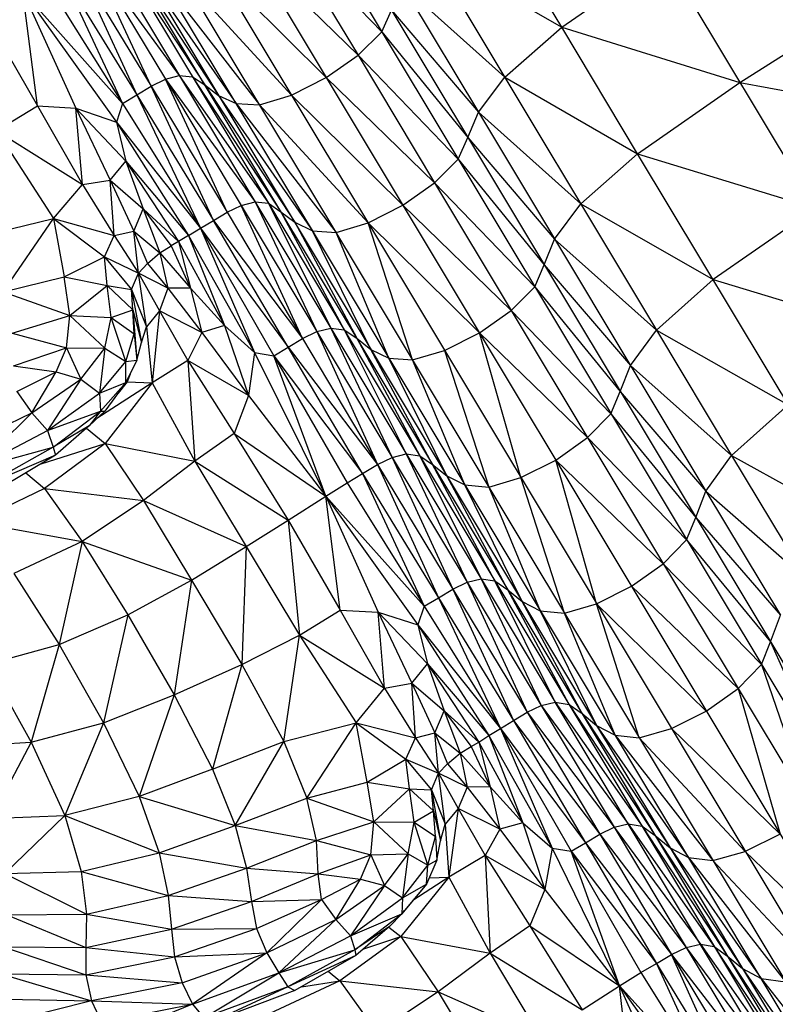
# Model space of a CAD drawing. Units: millimetres. Extents: x 56312.03 to 56321.09, y 33229.84 to 33238.64.
# Drawn here: x 56316.73 to 56316.84, y 33232.08 to 33232.21 of the extents above; entities that cross this region are included whole.
import ezdxf

# ---------------------------------------------------------------- set-up
doc = ezdxf.new("R2010")
doc.units = ezdxf.units.MM

msp = doc.modelspace()

# ---------------------------------------------------------------- linework, layer by layer
at = {"color": 7, "linetype": 'Continuous', "lineweight": 25}
for p, q in [((56316.65718, 33232.37308), (56316.78931, 33232.15292)), ((56316.65877, 33232.37209), (56316.81118, 33232.11814)), ((56316.68973, 33232.31442), (56316.80567, 33232.12123)), ((56316.69142, 33232.31436), (56316.76741, 33232.18775)), ((56316.74095, 33232.28492), (56316.88256, 33232.04896)), ((56316.72023, 33232.27248), (56316.78346, 33232.16712)), ((56316.72328, 33232.27242), (56316.84599, 33232.06796)), ((56316.78943, 33232.27189), (56316.90809, 33232.07418)), ((56316.7617, 33232.24532), (56316.88143, 33232.04581)), ((56316.74964, 33232.23689), (56316.86951, 33232.03717)), ((56316.80652, 33232.21121), (56316.79641, 33232.22806)), ((56316.76905, 33232.22467), (56316.77937, 33232.20748)), ((56316.76905, 33232.22467), (56316.78252, 33232.21062)), ((56316.74708, 33232.22163), (56316.75894, 33232.20352)), ((56316.76479, 33232.22171), (56316.87417, 33232.03947)), ((56316.76479, 33232.22171), (56316.77937, 33232.20748)), ((56316.7888, 33232.22142), (56316.81916, 33232.17083)), ((56316.7888, 33232.22142), (56316.80652, 33232.21121)), ((56316.74151, 33232.22031), (56316.75177, 33232.20335)), ((56316.74151, 33232.22031), (56316.74986, 33232.2022)), ((56316.74346, 33232.22128), (56316.75553, 33232.20478)), ((56316.75177, 33232.20335), (56316.74346, 33232.22128)), ((56316.74346, 33232.22128), (56316.75368, 33232.20429)), ((56316.7487, 33232.22058), (56316.76078, 33232.20213)), ((56316.80652, 33232.21121), (56316.82017, 33232.22067)), ((56316.7395, 33232.21911), (56316.74796, 33232.20106)), ((56316.7395, 33232.21911), (56316.74986, 33232.2022)), ((56316.75051, 33232.21923), (56316.76311, 33232.20104)), ((56316.76017, 33232.21934), (56316.77511, 33232.20451)), ((56316.73746, 33232.21788), (56316.74796, 33232.20106)), ((56316.75282, 33232.21818), (56316.76624, 33232.20085)), ((56316.75594, 33232.21802), (56316.77049, 33232.20215)), ((56316.73664, 33232.20074), (56316.73464, 33232.21603)), ((56316.73464, 33232.21603), (56316.74796, 33232.20106)), ((56316.73464, 33232.21603), (56316.74714, 33232.19857)), ((56316.73464, 33232.21603), (56316.74175, 33232.20041)), ((56316.78526, 33232.21682), (56316.79542, 33232.19989)), ((56316.78526, 33232.21682), (56316.79893, 33232.20454)), ((56316.83028, 33232.20384), (56316.84846, 33232.2154)), ((56316.78252, 33232.21062), (56316.78383, 33232.21347)), ((56316.78383, 33232.21347), (56316.79542, 33232.19989)), ((56316.72968, 33232.21281), (56316.73664, 33232.20074)), ((56316.79893, 33232.20454), (56316.80652, 33232.21121)), ((56316.81664, 33232.19436), (56316.80652, 33232.21121)), ((56316.80652, 33232.21121), (56316.83028, 33232.20384)), ((56316.77937, 33232.20748), (56316.78252, 33232.21062)), ((56316.78252, 33232.21062), (56316.79401, 33232.19651)), ((56316.77511, 33232.20451), (56316.77937, 33232.20748)), ((56316.77937, 33232.20748), (56316.78958, 33232.19047)), ((56316.77937, 33232.20748), (56316.79272, 33232.19362)), ((56316.75177, 33232.20335), (56316.75368, 33232.20429)), ((56316.75368, 33232.20429), (56316.75553, 33232.20478)), ((56316.75368, 33232.20429), (56316.76563, 33232.18795)), ((56316.75368, 33232.20429), (56316.76379, 33232.18747)), ((56316.76193, 33232.18657), (56316.75368, 33232.20429)), ((56316.75553, 33232.20478), (56316.7573, 33232.2046)), ((56316.75553, 33232.20478), (56316.76741, 33232.18775)), ((56316.7573, 33232.2046), (56316.75894, 33232.20352)), ((56316.7573, 33232.2046), (56316.76907, 33232.18663)), ((56316.77049, 33232.20215), (56316.77511, 33232.20451)), ((56316.77511, 33232.20451), (56316.78958, 33232.19047)), ((56316.79542, 33232.19989), (56316.79893, 33232.20454)), ((56316.79893, 33232.20454), (56316.81664, 33232.19436)), ((56316.74986, 33232.2022), (56316.75177, 33232.20335)), ((56316.75177, 33232.20335), (56316.76193, 33232.18657)), ((56316.7601, 33232.18547), (56316.75177, 33232.20335)), ((56316.75894, 33232.20352), (56316.76078, 33232.20213)), ((56316.75894, 33232.20352), (56316.77093, 33232.18521)), ((56316.81664, 33232.19436), (56316.83028, 33232.20384)), ((56316.83028, 33232.20384), (56316.85852, 33232.19864)), ((56316.74796, 33232.20106), (56316.74986, 33232.2022)), ((56316.74986, 33232.2022), (56316.75836, 33232.18442)), ((56316.74986, 33232.2022), (56316.7601, 33232.18547)), ((56316.76078, 33232.20213), (56316.76311, 33232.20104)), ((56316.76078, 33232.20213), (56316.77328, 33232.18408)), ((56316.76624, 33232.20085), (56316.77049, 33232.20215)), ((56316.77049, 33232.20215), (56316.78533, 33232.1875)), ((56316.73118, 33232.19742), (56316.73664, 33232.20074)), ((56316.73664, 33232.20074), (56316.74175, 33232.20041)), ((56316.73664, 33232.20074), (56316.74261, 33232.19026)), ((56316.74175, 33232.20041), (56316.74714, 33232.19857)), ((56316.74261, 33232.19026), (56316.74175, 33232.20041)), ((56316.74175, 33232.20041), (56316.74842, 33232.19335)), ((56316.74175, 33232.20041), (56316.74631, 33232.19085)), ((56316.74796, 33232.20106), (56316.74714, 33232.19857)), ((56316.74796, 33232.20106), (56316.75836, 33232.18442)), ((56316.76311, 33232.20104), (56316.76624, 33232.20085)), ((56316.76311, 33232.20104), (56316.77644, 33232.18386)), ((56316.76624, 33232.20085), (56316.7807, 33232.18514)), ((56316.79401, 33232.19651), (56316.79542, 33232.19989)), ((56316.79542, 33232.19989), (56316.82574, 33232.14938)), ((56316.79542, 33232.19989), (56316.80907, 33232.18766)), ((56316.74714, 33232.19857), (56316.74842, 33232.19335)), ((56316.74714, 33232.19857), (56316.75836, 33232.18442)), ((56316.74714, 33232.19857), (56316.75677, 33232.18347)), ((56316.73118, 33232.19742), (56316.73877, 33232.1857)), ((56316.73118, 33232.19742), (56316.74261, 33232.19026)), ((56316.79272, 33232.19362), (56316.79401, 33232.19651)), ((56316.79401, 33232.19651), (56316.80558, 33232.18297)), ((56316.80907, 33232.18766), (56316.81664, 33232.19436)), ((56316.88503, 33232.08041), (56316.81664, 33232.19436)), ((56316.81664, 33232.19436), (56316.84034, 33232.18707)), ((56316.74631, 33232.19085), (56316.74842, 33232.19335)), ((56316.74842, 33232.19335), (56316.75677, 33232.18347)), ((56316.74842, 33232.19335), (56316.75542, 33232.18266)), ((56316.74842, 33232.19335), (56316.75071, 33232.18701)), ((56316.78958, 33232.19047), (56316.79272, 33232.19362)), ((56316.79272, 33232.19362), (56316.80419, 33232.17955)), ((56316.73877, 33232.1857), (56316.74261, 33232.19026)), ((56316.74261, 33232.19026), (56316.74631, 33232.19085)), ((56316.74261, 33232.19026), (56316.74687, 33232.18344)), ((56316.74687, 33232.18344), (56316.74631, 33232.19085)), ((56316.74631, 33232.19085), (56316.75071, 33232.18701)), ((56316.74631, 33232.19085), (56316.74946, 33232.18401)), ((56316.78533, 33232.1875), (56316.78958, 33232.19047)), ((56316.78958, 33232.19047), (56316.79979, 33232.17346)), ((56316.78958, 33232.19047), (56316.80292, 33232.17663)), ((56316.76193, 33232.18657), (56316.76379, 33232.18747)), ((56316.76379, 33232.18747), (56316.76563, 33232.18795)), ((56316.76379, 33232.18747), (56316.77387, 33232.17064)), ((56316.77196, 33232.16971), (56316.76379, 33232.18747)), ((56316.76563, 33232.18795), (56316.76741, 33232.18775)), ((56316.76563, 33232.18795), (56316.77387, 33232.17064)), ((56316.76741, 33232.18775), (56316.76907, 33232.18663)), ((56316.76741, 33232.18775), (56316.77752, 33232.1709)), ((56316.76741, 33232.18775), (56316.77573, 33232.17111)), ((56316.7807, 33232.18514), (56316.78533, 33232.1875)), ((56316.78533, 33232.1875), (56316.79979, 33232.17346)), ((56316.80558, 33232.18297), (56316.80907, 33232.18766)), ((56316.80907, 33232.18766), (56316.82672, 33232.17757)), ((56316.74946, 33232.18401), (56316.75071, 33232.18701)), ((56316.75071, 33232.18701), (56316.75542, 33232.18266)), ((56316.75071, 33232.18701), (56316.75443, 33232.18206)), ((56316.75071, 33232.18701), (56316.75294, 33232.18116)), ((56316.7601, 33232.18547), (56316.76193, 33232.18657)), ((56316.76193, 33232.18657), (56316.77196, 33232.16971)), ((56316.76907, 33232.18663), (56316.77093, 33232.18521)), ((56316.76907, 33232.18663), (56316.77752, 33232.1709)), ((56316.84034, 33232.18707), (56316.82672, 33232.17757)), ((56316.72904, 33232.18336), (56316.73877, 33232.1857)), ((56316.73204, 33232.17594), (56316.73877, 33232.1857)), ((56316.73877, 33232.1857), (56316.74687, 33232.18344)), ((56316.73877, 33232.1857), (56316.74556, 33232.18063)), ((56316.73877, 33232.1857), (56316.74018, 33232.17794)), ((56316.75836, 33232.18442), (56316.7601, 33232.18547)), ((56316.77005, 33232.16856), (56316.7601, 33232.18547)), ((56316.7601, 33232.18547), (56316.77196, 33232.16971)), ((56316.77093, 33232.18521), (56316.77328, 33232.18408)), ((56316.77093, 33232.18521), (56316.77921, 33232.16975)), ((56316.77644, 33232.18386), (56316.7807, 33232.18514)), ((56316.7807, 33232.18514), (56316.79554, 33232.17048)), ((56316.78664, 33232.16686), (56316.7807, 33232.18514)), ((56316.74556, 33232.18063), (56316.74687, 33232.18344)), ((56316.74687, 33232.18344), (56316.74946, 33232.18401)), ((56316.74687, 33232.18344), (56316.75008, 33232.17843)), ((56316.75008, 33232.17843), (56316.74946, 33232.18401)), ((56316.74946, 33232.18401), (56316.75294, 33232.18116)), ((56316.74946, 33232.18401), (56316.75128, 33232.17972)), ((56316.75677, 33232.18347), (56316.75542, 33232.18266)), ((56316.75677, 33232.18347), (56316.75836, 33232.18442)), ((56316.75677, 33232.18347), (56316.76156, 33232.17144)), ((56316.75677, 33232.18347), (56316.76557, 33232.16786)), ((56316.75836, 33232.18442), (56316.76557, 33232.16786)), ((56316.75836, 33232.18442), (56316.76815, 33232.16742)), ((56316.75836, 33232.18442), (56316.77005, 33232.16856)), ((56316.77328, 33232.18408), (56316.77644, 33232.18386)), ((56316.78109, 33232.16828), (56316.77328, 33232.18408)), ((56316.78346, 33232.16712), (56316.77644, 33232.18386)), ((56316.75294, 33232.18116), (56316.75443, 33232.18206)), ((56316.75542, 33232.18266), (56316.75443, 33232.18206)), ((56316.75443, 33232.18206), (56316.75705, 33232.17645)), ((56316.75542, 33232.18266), (56316.75705, 33232.17645)), ((56316.75542, 33232.18266), (56316.76156, 33232.17144)), ((56316.80419, 33232.17955), (56316.80558, 33232.18297)), ((56316.80558, 33232.18297), (56316.81916, 33232.17083)), ((56316.74018, 33232.17794), (56316.74556, 33232.18063)), ((56316.74593, 33232.17679), (56316.74556, 33232.18063)), ((56316.74556, 33232.18063), (56316.74915, 33232.17624)), ((56316.74556, 33232.18063), (56316.75008, 33232.17843)), ((56316.75128, 33232.17972), (56316.75294, 33232.18116)), ((56316.75294, 33232.18116), (56316.75402, 33232.17642)), ((56316.75294, 33232.18116), (56316.75705, 33232.17645)), ((56316.75008, 33232.17843), (56316.75128, 33232.17972)), ((56316.75128, 33232.17972), (56316.75402, 33232.17642)), ((56316.80292, 33232.17663), (56316.80419, 33232.17955)), ((56316.80419, 33232.17955), (56316.81569, 33232.16611)), ((56316.74915, 33232.17624), (56316.75008, 33232.17843)), ((56316.75118, 33232.17128), (56316.75008, 33232.17843)), ((56316.75008, 33232.17843), (56316.75289, 33232.1734)), ((56316.75402, 33232.17642), (56316.75008, 33232.17843)), ((56316.73204, 33232.17594), (56316.74018, 33232.17794)), ((56316.74096, 33232.17279), (56316.74018, 33232.17794)), ((56316.74018, 33232.17794), (56316.74593, 33232.17679)), ((56316.74096, 33232.17279), (56316.74593, 33232.17679)), ((56316.74646, 33232.17253), (56316.74593, 33232.17679)), ((56316.74593, 33232.17679), (56316.74936, 33232.17353)), ((56316.74593, 33232.17679), (56316.74915, 33232.17624)), ((56316.81916, 33232.17083), (56316.82672, 33232.17757)), ((56316.82672, 33232.17757), (56316.85033, 33232.17042)), ((56316.73204, 33232.17594), (56316.74096, 33232.17279)), ((56316.74936, 33232.17353), (56316.74915, 33232.17624)), ((56316.74915, 33232.17624), (56316.7505, 33232.1692)), ((56316.74915, 33232.17624), (56316.75118, 33232.17128)), ((56316.75402, 33232.17642), (56316.75289, 33232.1734)), ((56316.75705, 33232.17645), (56316.75402, 33232.17642)), ((56316.75402, 33232.17642), (56316.75852, 33232.17051)), ((56316.75705, 33232.17645), (56316.76156, 33232.17144)), ((56316.75705, 33232.17645), (56316.75852, 33232.17051)), ((56316.79979, 33232.17346), (56316.80292, 33232.17663)), ((56316.80292, 33232.17663), (56316.81433, 33232.16265)), ((56316.73325, 33232.17045), (56316.74096, 33232.17279)), ((56316.74048, 33232.16849), (56316.74096, 33232.17279)), ((56316.74096, 33232.17279), (56316.74561, 33232.16845)), ((56316.74096, 33232.17279), (56316.74646, 33232.17253)), ((56316.74646, 33232.17253), (56316.74936, 33232.17353)), ((56316.74951, 33232.17033), (56316.74936, 33232.17353)), ((56316.74936, 33232.17353), (56316.74989, 33232.16684)), ((56316.74936, 33232.17353), (56316.7505, 33232.1692)), ((56316.75289, 33232.1734), (56316.75118, 33232.17128)), ((56316.75289, 33232.1734), (56316.75191, 33232.16382)), ((56316.75852, 33232.17051), (56316.75289, 33232.1734)), ((56316.75289, 33232.1734), (56316.75669, 33232.1668)), ((56316.79554, 33232.17048), (56316.79979, 33232.17346)), ((56316.79979, 33232.17346), (56316.83004, 33232.12305)), ((56316.79979, 33232.17346), (56316.81308, 33232.1597)), ((56316.74561, 33232.16845), (56316.74646, 33232.17253)), ((56316.74839, 33232.16667), (56316.74646, 33232.17253)), ((56316.74646, 33232.17253), (56316.74951, 33232.17033)), ((56316.76156, 33232.17144), (56316.75852, 33232.17051)), ((56316.76156, 33232.17144), (56316.76557, 33232.16786)), ((56316.76156, 33232.17144), (56316.76474, 33232.16211)), ((56316.73325, 33232.17045), (56316.74048, 33232.16849)), ((56316.74839, 33232.16667), (56316.74951, 33232.17033)), ((56316.74951, 33232.17033), (56316.74989, 33232.16684)), ((56316.7505, 33232.1692), (56316.75118, 33232.17128)), ((56316.75118, 33232.17128), (56316.75191, 33232.16382)), ((56316.75852, 33232.17051), (56316.75669, 33232.1668)), ((56316.75852, 33232.17051), (56316.76474, 33232.16211)), ((56316.77196, 33232.16971), (56316.77387, 33232.17064)), ((56316.77387, 33232.17064), (56316.77573, 33232.17111)), ((56316.77387, 33232.17064), (56316.78391, 33232.15387)), ((56316.77387, 33232.17064), (56316.78196, 33232.15291)), ((56316.77573, 33232.17111), (56316.77752, 33232.1709)), ((56316.77573, 33232.17111), (56316.78391, 33232.15387)), ((56316.77752, 33232.1709), (56316.77921, 33232.16975)), ((56316.77752, 33232.1709), (56316.89752, 33231.97096)), ((56316.77752, 33232.1709), (56316.7858, 33232.15434)), ((56316.79091, 33232.16813), (56316.79554, 33232.17048)), ((56316.79554, 33232.17048), (56316.80996, 33232.15651)), ((56316.80108, 33232.15118), (56316.79554, 33232.17048)), ((56316.81569, 33232.16611), (56316.81916, 33232.17083)), ((56316.81916, 33232.17083), (56316.82918, 33232.15414)), ((56316.81916, 33232.17083), (56316.83672, 33232.1609)), ((56316.74989, 33232.16684), (56316.7505, 33232.1692)), ((56316.77005, 33232.16856), (56316.77196, 33232.16971)), ((56316.77196, 33232.16971), (56316.78196, 33232.15291)), ((56316.77921, 33232.16975), (56316.78109, 33232.16828)), ((56316.77921, 33232.16975), (56316.7876, 33232.1541)), ((56316.73342, 33232.1661), (56316.74048, 33232.16849)), ((56316.73912, 33232.16526), (56316.74048, 33232.16849)), ((56316.74048, 33232.16849), (56316.7424, 33232.1643)), ((56316.74048, 33232.16849), (56316.74561, 33232.16845)), ((56316.7424, 33232.1643), (56316.74561, 33232.16845)), ((56316.74561, 33232.16845), (56316.7449, 33232.16242)), ((56316.74561, 33232.16845), (56316.74839, 33232.16667)), ((56316.76557, 33232.16786), (56316.76474, 33232.16211)), ((56316.76557, 33232.16786), (56316.76815, 33232.16742)), ((56316.76557, 33232.16786), (56316.77505, 33232.1487)), ((56316.76815, 33232.16742), (56316.77005, 33232.16856)), ((56316.77996, 33232.15171), (56316.77005, 33232.16856)), ((56316.77005, 33232.16856), (56316.78196, 33232.15291)), ((56316.78109, 33232.16828), (56316.78346, 33232.16712)), ((56316.78931, 33232.15292), (56316.78109, 33232.16828)), ((56316.78664, 33232.16686), (56316.79091, 33232.16813)), ((56316.79091, 33232.16813), (56316.7968, 33232.14993)), ((56316.7449, 33232.16242), (56316.74839, 33232.16667)), ((56316.74839, 33232.16667), (56316.74989, 33232.16684)), ((56316.7484, 33232.16385), (56316.74839, 33232.16667)), ((56316.74989, 33232.16684), (56316.7484, 33232.16385)), ((56316.75669, 33232.1668), (56316.75191, 33232.16382)), ((56316.75669, 33232.1668), (56316.75761, 33232.15338)), ((56316.76474, 33232.16211), (56316.75669, 33232.1668)), ((56316.75669, 33232.1668), (56316.76285, 33232.15706)), ((56316.77505, 33232.1487), (56316.76815, 33232.16742)), ((56316.76815, 33232.16742), (56316.77996, 33232.15171)), ((56316.76815, 33232.16742), (56316.77791, 33232.15048)), ((56316.78346, 33232.16712), (56316.78664, 33232.16686)), ((56316.78346, 33232.16712), (56316.79361, 33232.15022)), ((56316.79121, 33232.15142), (56316.78346, 33232.16712)), ((56316.79361, 33232.15022), (56316.78664, 33232.16686)), ((56316.73342, 33232.1661), (56316.73912, 33232.16526)), ((56316.73387, 33232.16265), (56316.73912, 33232.16526)), ((56316.73588, 33232.15983), (56316.73912, 33232.16526)), ((56316.73912, 33232.16526), (56316.7424, 33232.1643)), ((56316.74897, 33232.16498), (56316.74859, 33232.16396)), ((56316.81433, 33232.16265), (56316.81569, 33232.16611)), ((56316.81569, 33232.16611), (56316.82918, 33232.15414)), ((56316.73588, 33232.15983), (56316.7424, 33232.1643)), ((56316.7424, 33232.1643), (56316.73798, 33232.15744)), ((56316.7424, 33232.1643), (56316.7449, 33232.16242)), ((56316.75191, 33232.16382), (56316.74456, 33232.15906)), ((56316.7449, 33232.16242), (56316.7484, 33232.16385)), ((56316.7484, 33232.16385), (56316.74501, 33232.16004)), ((56316.7484, 33232.16385), (56316.74561, 33232.16004)), ((56316.75191, 33232.16382), (56316.74565, 33232.15572)), ((56316.74859, 33232.16396), (56316.74737, 33232.16245)), ((56316.74859, 33232.16396), (56316.75191, 33232.16382)), ((56316.75191, 33232.16382), (56316.75761, 33232.15338)), ((56316.73387, 33232.16265), (56316.73588, 33232.15983)), ((56316.73798, 33232.15744), (56316.7449, 33232.16242)), ((56316.7449, 33232.16242), (56316.74501, 33232.16004)), ((56316.81308, 33232.1597), (56316.81433, 33232.16265)), ((56316.81433, 33232.16265), (56316.82574, 33232.14938)), ((56316.76474, 33232.16211), (56316.76285, 33232.15706)), ((56316.76474, 33232.16211), (56316.77505, 33232.1487)), ((56316.72667, 33232.15538), (56316.73588, 33232.15983)), ((56316.72842, 33232.15244), (56316.73588, 33232.15983)), ((56316.73588, 33232.15983), (56316.73798, 33232.15744)), ((56316.73798, 33232.15744), (56316.74501, 33232.16004)), ((56316.7387, 33232.15523), (56316.74501, 33232.16004)), ((56316.74501, 33232.16004), (56316.74351, 33232.15808)), ((56316.74561, 33232.16004), (56316.74351, 33232.15808)), ((56316.74501, 33232.16004), (56316.74561, 33232.16004)), ((56316.80996, 33232.15651), (56316.81308, 33232.1597)), ((56316.81308, 33232.1597), (56316.8244, 33232.14588)), ((56316.82918, 33232.15414), (56316.83672, 33232.1609)), ((56316.72842, 33232.15244), (56316.73798, 33232.15744)), ((56316.73798, 33232.15744), (56316.7387, 33232.15523)), ((56316.74351, 33232.15808), (56316.7387, 33232.15523)), ((56316.74351, 33232.15808), (56316.73905, 33232.15419)), ((56316.74314, 33232.15776), (56316.74565, 33232.15572)), ((56316.76285, 33232.15706), (56316.75761, 33232.15338)), ((56316.76285, 33232.15706), (56316.77505, 33232.1487)), ((56316.76285, 33232.15706), (56316.77006, 33232.14552)), ((56316.73711, 33232.15304), (56316.74565, 33232.15572)), ((56316.74565, 33232.15572), (56316.73755, 33232.14973)), ((56316.74565, 33232.15572), (56316.75761, 33232.15338)), ((56316.74565, 33232.15572), (56316.75075, 33232.14812)), ((56316.80572, 33232.15352), (56316.80996, 33232.15651)), ((56316.80996, 33232.15651), (56316.82317, 33232.1429)), ((56316.72842, 33232.15244), (56316.7387, 33232.15523)), ((56316.7387, 33232.15523), (56316.72984, 33232.15025)), ((56316.7387, 33232.15523), (56316.73905, 33232.15419)), ((56316.73905, 33232.15419), (56316.72984, 33232.15025)), ((56316.73905, 33232.15419), (56316.73098, 33232.1494)), ((56316.75761, 33232.15338), (56316.75075, 33232.14812)), ((56316.75761, 33232.15338), (56316.77006, 33232.14552)), ((56316.75761, 33232.15338), (56316.76443, 33232.14199)), ((56316.78196, 33232.15291), (56316.78391, 33232.15387)), ((56316.78391, 33232.15387), (56316.7858, 33232.15434)), ((56316.78391, 33232.15387), (56316.79391, 33232.13724)), ((56316.78391, 33232.15387), (56316.792, 33232.13632)), ((56316.7858, 33232.15434), (56316.7876, 33232.1541)), ((56316.7858, 33232.15434), (56316.79391, 33232.13724)), ((56316.7876, 33232.1541), (56316.78931, 33232.15292)), ((56316.7876, 33232.1541), (56316.79579, 33232.13769)), ((56316.80108, 33232.15118), (56316.80572, 33232.15352)), ((56316.80572, 33232.15352), (56316.82006, 33232.13969)), ((56316.81118, 33232.13436), (56316.80572, 33232.15352)), ((56316.82574, 33232.14938), (56316.82918, 33232.15414)), ((56316.82918, 33232.15414), (56316.8871, 33232.05763)), ((56316.82918, 33232.15414), (56316.84661, 33232.14443)), ((56316.73507, 33232.15183), (56316.73755, 33232.14973)), ((56316.77996, 33232.15171), (56316.78196, 33232.15291)), ((56316.78196, 33232.15291), (56316.792, 33232.13632)), ((56316.78196, 33232.15291), (56316.79009, 33232.13516)), ((56316.78931, 33232.15292), (56316.79121, 33232.15142)), ((56316.78931, 33232.15292), (56316.79933, 33232.13623)), ((56316.79761, 33232.13744), (56316.78931, 33232.15292)), ((56316.77505, 33232.1487), (56316.77791, 33232.15048)), ((56316.77791, 33232.15048), (56316.77996, 33232.15171)), ((56316.77791, 33232.15048), (56316.78819, 33232.13403)), ((56316.77996, 33232.15171), (56316.78819, 33232.13403)), ((56316.77996, 33232.15171), (56316.79009, 33232.13516)), ((56316.79121, 33232.15142), (56316.79361, 33232.15022)), ((56316.79933, 33232.13623), (56316.79121, 33232.15142)), ((56316.7968, 33232.14993), (56316.80108, 33232.15118)), ((56316.80688, 33232.13313), (56316.80108, 33232.15118)), ((56316.73755, 33232.14973), (56316.72828, 33232.14527)), ((56316.73755, 33232.14973), (56316.75075, 33232.14812)), ((56316.73755, 33232.14973), (56316.74259, 33232.14268)), ((56316.79361, 33232.15022), (56316.7968, 33232.14993)), ((56316.79361, 33232.15022), (56316.86184, 33232.03652)), ((56316.80125, 33232.13469), (56316.79361, 33232.15022)), ((56316.7968, 33232.14993), (56316.80367, 33232.13344)), ((56316.8244, 33232.14588), (56316.82574, 33232.14938)), ((56316.82574, 33232.14938), (56316.83567, 33232.13283)), ((56316.82574, 33232.14938), (56316.83909, 33232.13763)), ((56316.75075, 33232.14812), (56316.74259, 33232.14268)), ((56316.75075, 33232.14812), (56316.76443, 33232.14199)), ((56316.75075, 33232.14812), (56316.75715, 33232.13752)), ((56316.77006, 33232.14552), (56316.77505, 33232.1487)), ((56316.77699, 33232.1335), (56316.77505, 33232.1487)), ((56316.77505, 33232.1487), (56316.78736, 33232.13154)), ((56316.77505, 33232.1487), (56316.78206, 33232.13325)), ((56316.77505, 33232.1487), (56316.78819, 33232.13403)), ((56316.72828, 33232.14527), (56316.74259, 33232.14268)), ((56316.76443, 33232.14199), (56316.77006, 33232.14552)), ((56316.77006, 33232.14552), (56316.77154, 33232.13016)), ((56316.77006, 33232.14552), (56316.77699, 33232.1335)), ((56316.82317, 33232.1429), (56316.8244, 33232.14588)), ((56316.8244, 33232.14588), (56316.83567, 33232.13283)), ((56316.74259, 33232.14268), (56316.73347, 33232.13842)), ((56316.74259, 33232.14268), (56316.73951, 33232.12894)), ((56316.74259, 33232.14268), (56316.75715, 33232.13752)), ((56316.74259, 33232.14268), (56316.74868, 33232.1329)), ((56316.82006, 33232.13969), (56316.82317, 33232.1429)), ((56316.82317, 33232.1429), (56316.83435, 33232.1293)), ((56316.75715, 33232.13752), (56316.76443, 33232.14199)), ((56316.76443, 33232.14199), (56316.76386, 33232.12626)), ((56316.76443, 33232.14199), (56316.77154, 33232.13016)), ((56316.81582, 33232.13669), (56316.82006, 33232.13969)), ((56316.82006, 33232.13969), (56316.83314, 33232.12628)), ((56316.73347, 33232.13842), (56316.73951, 33232.12894)), ((56316.74868, 33232.1329), (56316.75715, 33232.13752)), ((56316.75715, 33232.13752), (56316.75484, 33232.12223)), ((56316.75715, 33232.13752), (56316.76386, 33232.12626)), ((56316.79391, 33232.13724), (56316.79579, 33232.13769)), ((56316.79579, 33232.13769), (56316.79761, 33232.13744)), ((56316.79579, 33232.13769), (56316.8038, 33232.1208)), ((56316.79761, 33232.13744), (56316.79933, 33232.13623)), ((56316.80567, 33232.12123), (56316.79761, 33232.13744)), ((56316.79009, 33232.13516), (56316.792, 33232.13632)), ((56316.792, 33232.13632), (56316.79391, 33232.13724)), ((56316.792, 33232.13632), (56316.80193, 33232.1199)), ((56316.792, 33232.13632), (56316.80011, 33232.11881)), ((56316.79391, 33232.13724), (56316.8038, 33232.1208)), ((56316.79391, 33232.13724), (56316.80193, 33232.1199)), ((56316.79933, 33232.13623), (56316.80125, 33232.13469)), ((56316.79933, 33232.13623), (56316.86635, 33232.02455)), ((56316.8075, 33232.12096), (56316.79933, 33232.13623)), ((56316.81118, 33232.13436), (56316.81582, 33232.13669)), ((56316.81582, 33232.13669), (56316.83004, 33232.12305)), ((56316.78819, 33232.13403), (56316.79009, 33232.13516)), ((56316.79009, 33232.13516), (56316.79836, 33232.11776)), ((56316.79009, 33232.13516), (56316.80011, 33232.11881)), ((56316.80125, 33232.13469), (56316.80367, 33232.13344)), ((56316.80924, 33232.11972), (56316.80125, 33232.13469)), ((56316.77154, 33232.13016), (56316.77699, 33232.1335)), ((56316.77699, 33232.1335), (56316.78206, 33232.13325)), ((56316.77699, 33232.1335), (56316.7829, 33232.12312)), ((56316.78819, 33232.13403), (56316.78736, 33232.13154)), ((56316.78819, 33232.13403), (56316.79836, 33232.11776)), ((56316.80367, 33232.13344), (56316.80688, 33232.13313)), ((56316.80367, 33232.13344), (56316.81118, 33232.11814)), ((56316.80688, 33232.13313), (56316.81118, 33232.13436)), ((56316.81118, 33232.13436), (56316.8258, 33232.12005)), ((56316.81685, 33232.11651), (56316.81118, 33232.13436)), ((56316.73951, 33232.12894), (56316.74868, 33232.1329)), ((56316.74868, 33232.1329), (56316.74541, 33232.11848)), ((56316.74868, 33232.1329), (56316.75484, 33232.12223)), ((56316.78206, 33232.13325), (56316.78736, 33232.13154)), ((56316.7829, 33232.12312), (56316.78206, 33232.13325)), ((56316.78206, 33232.13325), (56316.78863, 33232.12635)), ((56316.78206, 33232.13325), (56316.78656, 33232.12379)), ((56316.81363, 33232.11686), (56316.80688, 33232.13313)), ((56316.83435, 33232.1293), (56316.83567, 33232.13283)), ((56316.78736, 33232.13154), (56316.78863, 33232.12635)), ((56316.78736, 33232.13154), (56316.79836, 33232.11776)), ((56316.78736, 33232.13154), (56316.79679, 33232.11679)), ((56316.76386, 33232.12626), (56316.77154, 33232.13016)), ((56316.76946, 33232.11601), (56316.77154, 33232.13016)), ((56316.77154, 33232.13016), (56316.7829, 33232.12312)), ((56316.77154, 33232.13016), (56316.77911, 33232.11848)), ((56316.72998, 33232.12633), (56316.73951, 33232.12894)), ((56316.73951, 33232.12894), (56316.73578, 33232.1159)), ((56316.73951, 33232.12894), (56316.74541, 33232.11848)), ((56316.83314, 33232.12628), (56316.83435, 33232.1293)), ((56316.83435, 33232.1293), (56316.84295, 33232.10993)), ((56316.72998, 33232.12633), (56316.73578, 33232.1159)), ((56316.75484, 33232.12223), (56316.76386, 33232.12626)), ((56316.76386, 33232.12626), (56316.75997, 33232.11231)), ((56316.76386, 33232.12626), (56316.76946, 33232.11601)), ((56316.78656, 33232.12379), (56316.78863, 33232.12635)), ((56316.78863, 33232.12635), (56316.79679, 33232.11679)), ((56316.78863, 33232.12635), (56316.79087, 33232.1201)), ((56316.78863, 33232.12635), (56316.79546, 33232.11594)), ((56316.83004, 33232.12305), (56316.83314, 33232.12628)), ((56316.83314, 33232.12628), (56316.83987, 33232.10668)), ((56316.77911, 33232.11848), (56316.7829, 33232.12312)), ((56316.7829, 33232.12312), (56316.78656, 33232.12379)), ((56316.7829, 33232.12312), (56316.78704, 33232.11651)), ((56316.78704, 33232.11651), (56316.78656, 33232.12379)), ((56316.78656, 33232.12379), (56316.79087, 33232.1201)), ((56316.78656, 33232.12379), (56316.78959, 33232.11714)), ((56316.8258, 33232.12005), (56316.83004, 33232.12305)), ((56316.83004, 33232.12305), (56316.83563, 33232.10367)), ((56316.83004, 33232.12305), (56316.83987, 33232.10668)), ((56316.74541, 33232.11848), (56316.75484, 33232.12223)), ((56316.75484, 33232.12223), (56316.75018, 33232.10868)), ((56316.75484, 33232.12223), (56316.75997, 33232.11231)), ((56316.80193, 33232.1199), (56316.8038, 33232.1208)), ((56316.8038, 33232.1208), (56316.80567, 33232.12123)), ((56316.8038, 33232.1208), (56316.8154, 33232.10502)), ((56316.8038, 33232.1208), (56316.81351, 33232.10459)), ((56316.80567, 33232.12123), (56316.8075, 33232.12096)), ((56316.80567, 33232.12123), (56316.81723, 33232.10473)), ((56316.8154, 33232.10502), (56316.80567, 33232.12123)), ((56316.8075, 33232.12096), (56316.80924, 33232.11972)), ((56316.8075, 33232.12096), (56316.81899, 33232.10346)), ((56316.78959, 33232.11714), (56316.79087, 33232.1201)), ((56316.79087, 33232.1201), (56316.79546, 33232.11594)), ((56316.79087, 33232.1201), (56316.79447, 33232.11533)), ((56316.79087, 33232.1201), (56316.79298, 33232.11445)), ((56316.80011, 33232.11881), (56316.80193, 33232.1199)), ((56316.80193, 33232.1199), (56316.81351, 33232.10459)), ((56316.80193, 33232.1199), (56316.81159, 33232.10367)), ((56316.80924, 33232.11972), (56316.81118, 33232.11814)), ((56316.80924, 33232.11972), (56316.82096, 33232.10185)), ((56316.82116, 33232.11772), (56316.8258, 33232.12005)), ((56316.73578, 33232.1159), (56316.74541, 33232.11848)), ((56316.74541, 33232.11848), (56316.74027, 33232.10614)), ((56316.74541, 33232.11848), (56316.75018, 33232.10868)), ((56316.76946, 33232.11601), (56316.77911, 33232.11848)), ((56316.77254, 33232.10845), (56316.77911, 33232.11848)), ((56316.77911, 33232.11848), (56316.78704, 33232.11651)), ((56316.77911, 33232.11848), (56316.78576, 33232.11365)), ((56316.7806, 33232.11058), (56316.77911, 33232.11848)), ((56316.79679, 33232.11679), (56316.79836, 33232.11776)), ((56316.79836, 33232.11776), (56316.80011, 33232.11881)), ((56316.79836, 33232.11776), (56316.80523, 33232.10177)), ((56316.79836, 33232.11776), (56316.80778, 33232.10139)), ((56316.79836, 33232.11776), (56316.80968, 33232.10252)), ((56316.80011, 33232.11881), (56316.80968, 33232.10252)), ((56316.80011, 33232.11881), (56316.81159, 33232.10367)), ((56316.81118, 33232.11814), (56316.81363, 33232.11686)), ((56316.81118, 33232.11814), (56316.82342, 33232.10053)), ((56316.81118, 33232.11814), (56316.82096, 33232.10185)), ((56316.81685, 33232.11651), (56316.82116, 33232.11772)), ((56316.82116, 33232.11772), (56316.83563, 33232.10367)), ((56316.78576, 33232.11365), (56316.78704, 33232.11651)), ((56316.78704, 33232.11651), (56316.78959, 33232.11714)), ((56316.78704, 33232.11651), (56316.79008, 33232.11178)), ((56316.79008, 33232.11178), (56316.78959, 33232.11714)), ((56316.78959, 33232.11714), (56316.79298, 33232.11445)), ((56316.78959, 33232.11714), (56316.7913, 33232.11304)), ((56316.79546, 33232.11594), (56316.79679, 33232.11679)), ((56316.79679, 33232.11679), (56316.80134, 33232.10517)), ((56316.79679, 33232.11679), (56316.80523, 33232.10177)), ((56316.81363, 33232.11686), (56316.81685, 33232.11651)), ((56316.81363, 33232.11686), (56316.82667, 33232.10016)), ((56316.81685, 33232.11651), (56316.83099, 33232.10135)), ((56316.72613, 33232.11539), (56316.73578, 33232.1159)), ((56316.73578, 33232.1159), (56316.7304, 33232.10574)), ((56316.73578, 33232.1159), (56316.74027, 33232.10614)), ((56316.75997, 33232.11231), (56316.76946, 33232.11601)), ((56316.76297, 33232.1048), (56316.76946, 33232.11601)), ((56316.76946, 33232.11601), (56316.77254, 33232.10845)), ((56316.79298, 33232.11445), (56316.79447, 33232.11533)), ((56316.79447, 33232.11533), (56316.79546, 33232.11594)), ((56316.79447, 33232.11533), (56316.79696, 33232.10995)), ((56316.79546, 33232.11594), (56316.79696, 33232.10995)), ((56316.79546, 33232.11594), (56316.80134, 33232.10517)), ((56316.7913, 33232.11304), (56316.79298, 33232.11445)), ((56316.79298, 33232.11445), (56316.79392, 33232.10993)), ((56316.79298, 33232.11445), (56316.79696, 33232.10995)), ((56316.7806, 33232.11058), (56316.78576, 33232.11365)), ((56316.78621, 33232.10968), (56316.78576, 33232.11365)), ((56316.78576, 33232.11365), (56316.78915, 33232.10958)), ((56316.78576, 33232.11365), (56316.79008, 33232.11178)), ((56316.79008, 33232.11178), (56316.7913, 33232.11304)), ((56316.7913, 33232.11304), (56316.79392, 33232.10993)), ((56316.75997, 33232.11231), (56316.75018, 33232.10868)), ((56316.75997, 33232.11231), (56316.76297, 33232.1048)), ((56316.78915, 33232.10958), (56316.79008, 33232.11178)), ((56316.79097, 33232.10497), (56316.79008, 33232.11178)), ((56316.79008, 33232.11178), (56316.79271, 33232.10706)), ((56316.79392, 33232.10993), (56316.79008, 33232.11178)), ((56316.77254, 33232.10845), (56316.7806, 33232.11058)), ((56316.78148, 33232.10528), (56316.7806, 33232.11058)), ((56316.7806, 33232.11058), (56316.78621, 33232.10968)), ((56316.79392, 33232.10993), (56316.79271, 33232.10706)), ((56316.79696, 33232.10995), (56316.79392, 33232.10993)), ((56316.79392, 33232.10993), (56316.79825, 33232.10431)), ((56316.79696, 33232.10995), (56316.80134, 33232.10517)), ((56316.79696, 33232.10995), (56316.79825, 33232.10431)), ((56316.75018, 33232.10868), (56316.74027, 33232.10614)), ((56316.75018, 33232.10868), (56316.76297, 33232.1048)), ((56316.75018, 33232.10868), (56316.75283, 33232.10117)), ((56316.76297, 33232.1048), (56316.77254, 33232.10845)), ((56316.77384, 33232.10282), (56316.77254, 33232.10845)), ((56316.77254, 33232.10845), (56316.78148, 33232.10528)), ((56316.78148, 33232.10528), (56316.78621, 33232.10968)), ((56316.78683, 33232.10526), (56316.78621, 33232.10968)), ((56316.78621, 33232.10968), (56316.78944, 33232.10675)), ((56316.78621, 33232.10968), (56316.78915, 33232.10958)), ((56316.78944, 33232.10675), (56316.78915, 33232.10958)), ((56316.78915, 33232.10958), (56316.79037, 33232.10277)), ((56316.78915, 33232.10958), (56316.79097, 33232.10497)), ((56316.7304, 33232.10574), (56316.74027, 33232.10614)), ((56316.74027, 33232.10614), (56316.73227, 33232.09843)), ((56316.74027, 33232.10614), (56316.75283, 33232.10117)), ((56316.74027, 33232.10614), (56316.74247, 33232.09868)), ((56316.78683, 33232.10526), (56316.78944, 33232.10675)), ((56316.7897, 33232.10336), (56316.78944, 33232.10675)), ((56316.78944, 33232.10675), (56316.79037, 33232.10277)), ((56316.79271, 33232.10706), (56316.79097, 33232.10497)), ((56316.79271, 33232.10706), (56316.79145, 33232.09794)), ((56316.79825, 33232.10431), (56316.79271, 33232.10706)), ((56316.79271, 33232.10706), (56316.7963, 33232.1008)), ((56316.75283, 33232.10117), (56316.76297, 33232.1048)), ((56316.76297, 33232.1048), (56316.77384, 33232.10282)), ((56316.76297, 33232.1048), (56316.76449, 33232.09912)), ((56316.77384, 33232.10282), (56316.78148, 33232.10528)), ((56316.78105, 33232.10089), (56316.78148, 33232.10528)), ((56316.78148, 33232.10528), (56316.78606, 33232.10105)), ((56316.78148, 33232.10528), (56316.78683, 33232.10526)), ((56316.78606, 33232.10105), (56316.78683, 33232.10526)), ((56316.78868, 33232.09953), (56316.78683, 33232.10526)), ((56316.78683, 33232.10526), (56316.7897, 33232.10336)), ((56316.79037, 33232.10277), (56316.79097, 33232.10497)), ((56316.79097, 33232.10497), (56316.79145, 33232.09794)), ((56316.80134, 33232.10517), (56316.79825, 33232.10431)), ((56316.80134, 33232.10517), (56316.80523, 33232.10177)), ((56316.80134, 33232.10517), (56316.80426, 33232.09626)), ((56316.81159, 33232.10367), (56316.81351, 33232.10459)), ((56316.81351, 33232.10459), (56316.8154, 33232.10502)), ((56316.81351, 33232.10459), (56316.82501, 33232.089)), ((56316.81351, 33232.10459), (56316.8231, 33232.08857)), ((56316.8154, 33232.10502), (56316.81723, 33232.10473)), ((56316.8154, 33232.10502), (56316.82686, 33232.08869)), ((56316.8956, 33231.97139), (56316.8154, 33232.10502)), ((56316.81723, 33232.10473), (56316.81899, 33232.10346)), ((56316.81723, 33232.10473), (56316.82863, 33232.08739)), ((56316.78868, 33232.09953), (56316.7897, 33232.10336)), ((56316.7897, 33232.10336), (56316.78989, 33232.1002)), ((56316.79825, 33232.10431), (56316.7963, 33232.1008)), ((56316.79825, 33232.10431), (56316.80426, 33232.09626)), ((56316.80968, 33232.10252), (56316.81159, 33232.10367)), ((56316.81159, 33232.10367), (56316.8231, 33232.08857)), ((56316.81159, 33232.10367), (56316.82114, 33232.08763)), ((56316.81899, 33232.10346), (56316.82096, 33232.10185)), ((56316.81899, 33232.10346), (56316.83062, 33232.08575)), ((56316.83563, 33232.10367), (56316.83099, 33232.10135)), ((56316.76449, 33232.09912), (56316.77384, 33232.10282)), ((56316.77406, 33232.09838), (56316.77384, 33232.10282)), ((56316.77384, 33232.10282), (56316.78105, 33232.10089)), ((56316.78989, 33232.1002), (56316.79037, 33232.10277)), ((56316.80778, 33232.10139), (56316.80968, 33232.10252)), ((56316.80968, 33232.10252), (56316.81914, 33232.08642)), ((56316.80968, 33232.10252), (56316.82114, 33232.08763)), ((56316.74247, 33232.09868), (56316.75283, 33232.10117)), ((56316.75283, 33232.10117), (56316.76449, 33232.09912)), ((56316.75283, 33232.10117), (56316.75403, 33232.09546)), ((56316.77406, 33232.09838), (56316.78105, 33232.10089)), ((56316.7797, 33232.09764), (56316.78105, 33232.10089)), ((56316.78105, 33232.10089), (56316.78606, 33232.10105)), ((56316.78105, 33232.10089), (56316.78291, 33232.0968)), ((56316.78291, 33232.0968), (56316.78606, 33232.10105)), ((56316.78606, 33232.10105), (56316.78528, 33232.09515)), ((56316.78606, 33232.10105), (56316.78868, 33232.09953)), ((56316.7963, 33232.1008), (56316.79145, 33232.09794)), ((56316.7963, 33232.1008), (56316.79696, 33232.08781)), ((56316.80426, 33232.09626), (56316.7963, 33232.1008)), ((56316.7963, 33232.1008), (56316.80225, 33232.09142)), ((56316.80523, 33232.10177), (56316.80426, 33232.09626)), ((56316.80523, 33232.10177), (56316.80778, 33232.10139)), ((56316.80523, 33232.10177), (56316.81423, 33232.08342)), ((56316.81423, 33232.08342), (56316.80778, 33232.10139)), ((56316.80778, 33232.10139), (56316.81914, 33232.08642)), ((56316.80778, 33232.10139), (56316.81709, 33232.0852)), ((56316.82096, 33232.10185), (56316.82342, 33232.10053)), ((56316.82096, 33232.10185), (56316.83311, 33232.0844)), ((56316.82096, 33232.10185), (56316.8593, 33232.03797)), ((56316.82667, 33232.10016), (56316.83099, 33232.10135)), ((56316.83099, 33232.10135), (56316.84535, 33232.08749)), ((56316.78528, 33232.09515), (56316.78868, 33232.09953)), ((56316.78989, 33232.1002), (56316.78851, 33232.09701)), ((56316.78851, 33232.09701), (56316.78868, 33232.09953)), ((56316.78868, 33232.09953), (56316.78989, 33232.1002)), ((56316.82342, 33232.10053), (56316.82667, 33232.10016)), ((56316.82342, 33232.10053), (56316.83637, 33232.08399)), ((56316.82667, 33232.10016), (56316.8407, 33232.08517)), ((56316.73227, 33232.09843), (56316.74247, 33232.09868)), ((56316.73227, 33232.09843), (56316.74315, 33232.09299)), ((56316.74247, 33232.09868), (56316.75403, 33232.09546)), ((56316.74247, 33232.09868), (56316.74315, 33232.09299)), ((56316.75403, 33232.09546), (56316.76449, 33232.09912)), ((56316.76449, 33232.09912), (56316.76518, 33232.0947)), ((56316.76449, 33232.09912), (56316.77406, 33232.09838)), ((56316.76518, 33232.0947), (56316.77406, 33232.09838)), ((56316.7745, 33232.09493), (56316.77406, 33232.09838)), ((56316.77406, 33232.09838), (56316.7797, 33232.09764)), ((56316.79145, 33232.09794), (56316.78509, 33232.09)), ((56316.79145, 33232.09794), (56316.78668, 33232.09481)), ((56316.78888, 33232.09785), (56316.79145, 33232.09794)), ((56316.79145, 33232.09794), (56316.79696, 33232.08781)), ((56316.7745, 33232.09493), (56316.7797, 33232.09764)), ((56316.77642, 33232.09227), (56316.7797, 33232.09764)), ((56316.77642, 33232.09227), (56316.78291, 33232.0968)), ((56316.78291, 33232.0968), (56316.77838, 33232.09012)), ((56316.7797, 33232.09764), (56316.78291, 33232.0968)), ((56316.78291, 33232.0968), (56316.78528, 33232.09515)), ((56316.78851, 33232.09701), (56316.7852, 33232.09305)), ((56316.78528, 33232.09515), (56316.78851, 33232.09701)), ((56316.78851, 33232.09701), (56316.78557, 33232.09347)), ((56316.74315, 33232.09299), (56316.75403, 33232.09546)), ((56316.75403, 33232.09546), (56316.76518, 33232.0947)), ((56316.75403, 33232.09546), (56316.75449, 33232.09101)), ((56316.80426, 33232.09626), (56316.80225, 33232.09142)), ((56316.80426, 33232.09626), (56316.81423, 33232.08342)), ((56316.75449, 33232.09101), (56316.76518, 33232.0947)), ((56316.76518, 33232.0947), (56316.7745, 33232.09493)), ((56316.76518, 33232.0947), (56316.76583, 33232.09108)), ((56316.76583, 33232.09108), (56316.7745, 33232.09493)), ((56316.76721, 33232.08783), (56316.7745, 33232.09493)), ((56316.7745, 33232.09493), (56316.77642, 33232.09227)), ((56316.77838, 33232.09012), (56316.78528, 33232.09515)), ((56316.78528, 33232.09515), (56316.7852, 33232.09305)), ((56316.73256, 33232.0929), (56316.74315, 33232.09299)), ((56316.73256, 33232.0929), (56316.74309, 33232.08857)), ((56316.74315, 33232.09299), (56316.74309, 33232.08857)), ((56316.74315, 33232.09299), (56316.75449, 33232.09101)), ((56316.77838, 33232.09012), (56316.7852, 33232.09305)), ((56316.77892, 33232.08822), (56316.7852, 33232.09305)), ((56316.7852, 33232.09305), (56316.78356, 33232.09133)), ((56316.7852, 33232.09305), (56316.78557, 33232.09347)), ((56316.76721, 33232.08783), (56316.77642, 33232.09227)), ((56316.76879, 33232.08516), (56316.77642, 33232.09227)), ((56316.77642, 33232.09227), (56316.77838, 33232.09012)), ((56316.80225, 33232.09142), (56316.79696, 33232.08781)), ((56316.80225, 33232.09142), (56316.81423, 33232.08342)), ((56316.80225, 33232.09142), (56316.80925, 33232.08023)), ((56316.74309, 33232.08857), (56316.75449, 33232.09101)), ((56316.75449, 33232.09101), (56316.76583, 33232.09108)), ((56316.75449, 33232.09101), (56316.75488, 33232.08732)), ((56316.75488, 33232.08732), (56316.76583, 33232.09108)), ((56316.76583, 33232.09108), (56316.76721, 33232.08783)), ((56316.76879, 33232.08516), (56316.77838, 33232.09012)), ((56316.77838, 33232.09012), (56316.77892, 33232.08822)), ((56316.78356, 33232.09133), (56316.77892, 33232.08822)), ((56316.78356, 33232.09133), (56316.77907, 33232.0875)), ((56316.78347, 33232.09125), (56316.78509, 33232.09)), ((56316.78509, 33232.09), (56316.77693, 33232.08412)), ((56316.78012, 33232.08839), (56316.78509, 33232.09)), ((56316.78509, 33232.09), (56316.79696, 33232.08781)), ((56316.78509, 33232.09), (56316.79006, 33232.08262)), ((56316.8231, 33232.08857), (56316.82501, 33232.089)), ((56316.82501, 33232.089), (56316.82686, 33232.08869)), ((56316.82501, 33232.089), (56316.83641, 33232.07278)), ((56316.73211, 33232.08863), (56316.74306, 33232.08489)), ((56316.73211, 33232.08863), (56316.74309, 33232.08857)), ((56316.74309, 33232.08857), (56316.74306, 33232.08489)), ((56316.74309, 33232.08857), (56316.75488, 33232.08732)), ((56316.75488, 33232.08732), (56316.76721, 33232.08783)), ((56316.7559, 33232.08385), (56316.76721, 33232.08783)), ((56316.76721, 33232.08783), (56316.7573, 33232.08101)), ((56316.76721, 33232.08783), (56316.76879, 33232.08516)), ((56316.76879, 33232.08516), (56316.77892, 33232.08822)), ((56316.77892, 33232.08822), (56316.77001, 33232.08332)), ((56316.77907, 33232.0875), (56316.77001, 33232.08332)), ((56316.77907, 33232.0875), (56316.77094, 33232.08281)), ((56316.77892, 33232.08822), (56316.77907, 33232.0875)), ((56316.79696, 33232.08781), (56316.79006, 33232.08262)), ((56316.79696, 33232.08781), (56316.80925, 33232.08023)), ((56316.79696, 33232.08781), (56316.80363, 33232.07669)), ((56316.81914, 33232.08642), (56316.82114, 33232.08763)), ((56316.82114, 33232.08763), (56316.8231, 33232.08857)), ((56316.82114, 33232.08763), (56316.83265, 33232.07269)), ((56316.82882, 33232.07063), (56316.82114, 33232.08763)), ((56316.82114, 33232.08763), (56316.83073, 33232.07178)), ((56316.8231, 33232.08857), (56316.83455, 33232.07311)), ((56316.8231, 33232.08857), (56316.83265, 33232.07269)), ((56316.82686, 33232.08869), (56316.82863, 33232.08739)), ((56316.82686, 33232.08869), (56316.8382, 33232.07145)), ((56316.74306, 33232.08489), (56316.75488, 33232.08732)), ((56316.75488, 33232.08732), (56316.7559, 33232.08385)), ((56316.81709, 33232.0852), (56316.81914, 33232.08642)), ((56316.81914, 33232.08642), (56316.82692, 33232.06949)), ((56316.81914, 33232.08642), (56316.82882, 33232.07063)), ((56316.82863, 33232.08739), (56316.83062, 33232.08575)), ((56316.82863, 33232.08739), (56316.84021, 33232.06978)), ((56316.73176, 33232.08506), (56316.74306, 33232.08489)), ((56316.73176, 33232.08506), (56316.74384, 33232.08144)), ((56316.74306, 33232.08489), (56316.7559, 33232.08385)), ((56316.74306, 33232.08489), (56316.74384, 33232.08144)), ((56316.7573, 33232.08101), (56316.76879, 33232.08516)), ((56316.75882, 33232.07918), (56316.76879, 33232.08516)), ((56316.76879, 33232.08516), (56316.77001, 33232.08332)), ((56316.77539, 33232.08538), (56316.77693, 33232.08412)), ((56316.81423, 33232.08342), (56316.81709, 33232.0852)), ((56316.81709, 33232.0852), (56316.82692, 33232.06949)), ((56316.83062, 33232.08575), (56316.83311, 33232.0844)), ((56316.83062, 33232.08575), (56316.84271, 33232.06839)), ((56316.7559, 33232.08385), (56316.74384, 33232.08144)), ((56316.7559, 33232.08385), (56316.7573, 33232.08101)), ((56316.77693, 33232.08412), (56316.76759, 33232.07977)), ((56316.77183, 33232.08332), (56316.77693, 33232.08412)), ((56316.77693, 33232.08412), (56316.79006, 33232.08262)), ((56316.77693, 33232.08412), (56316.78186, 33232.07724)), ((56316.83311, 33232.0844), (56316.83637, 33232.08399)), ((56316.83311, 33232.0844), (56316.84599, 33232.06796)), ((56316.77001, 33232.08332), (56316.75882, 33232.07918)), ((56316.77001, 33232.08332), (56316.76022, 33232.07876)), ((56316.77094, 33232.08281), (56316.76022, 33232.07876)), ((56316.77001, 33232.08332), (56316.77094, 33232.08281)), ((56316.79006, 33232.08262), (56316.78186, 33232.07724)), ((56316.79006, 33232.08262), (56316.80363, 33232.07669)), ((56316.79006, 33232.08262), (56316.79634, 33232.07221)), ((56316.80925, 33232.08023), (56316.81423, 33232.08342)), ((56316.81598, 33232.06854), (56316.81423, 33232.08342)), ((56316.81423, 33232.08342), (56316.82606, 33232.06707)), ((56316.81423, 33232.08342), (56316.82692, 33232.06949)), ((56316.81423, 33232.08342), (56316.82091, 33232.06853)), ((56316.73234, 33232.08167), (56316.74384, 33232.08144)), ((56316.74384, 33232.08144), (56316.73361, 33232.07884)), ((56316.74384, 33232.08144), (56316.7573, 33232.08101)), ((56316.74384, 33232.08144), (56316.74516, 33232.07859)), ((56316.74516, 33232.07859), (56316.7573, 33232.08101)), ((56316.7573, 33232.08101), (56316.74678, 33232.07675)), ((56316.7573, 33232.08101), (56316.75882, 33232.07918))]:
    msp.add_line(p, q, dxfattribs=at)

doc.saveas('drawing.dxf')
